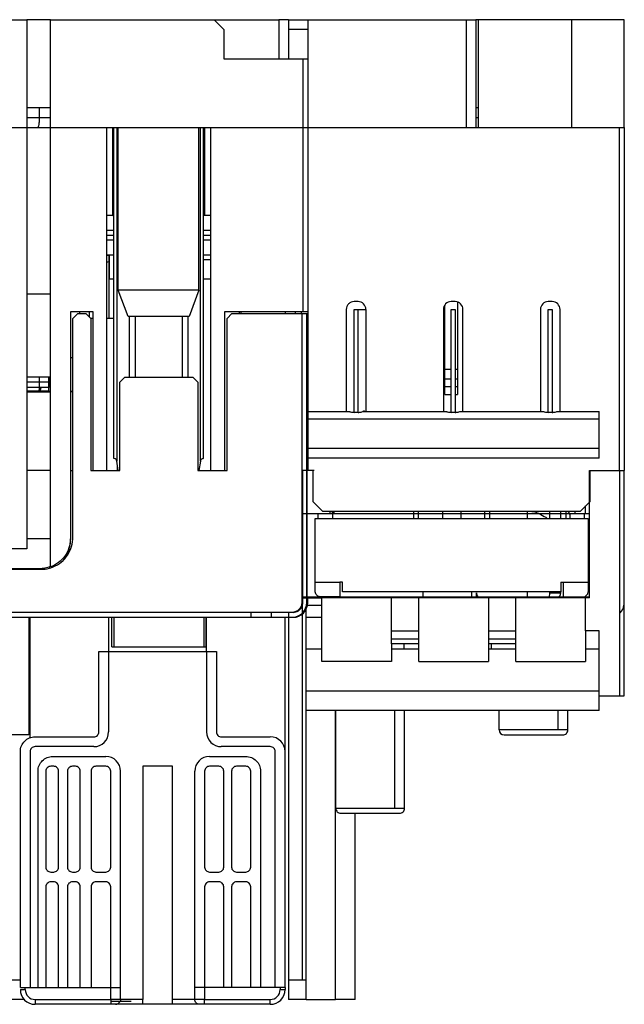
# Model space of a CAD drawing. Units: inches. Extents: x 0 to 40, y 0 to 28.
# Drawn here: x 18.6 to 21, y 19.7 to 23.6 of the extents above; entities that cross this region are included whole.
import ezdxf

# ---------------------------------------------------------------- set-up
doc = ezdxf.new("R2010")
doc.units = ezdxf.units.IN
doc.header["$LTSCALE"] = 2.2
doc.header["$MEASUREMENT"] = 0
doc.layers.get('0').update_dxf_attribs({"linetype": 'CONTINUOUS'})

msp = doc.modelspace()

# ---------------------------------------------------------------- linework, layer by layer
at = {"color": 6, "linetype": 'CONTINUOUS'}
for p, q in [((18.5652, 23.6294), (18.6282, 23.6294)), ((18.7227, 23.6294), (19.6397, 23.6294)), ((19.3798, 23.6294), (19.4192, 23.5901)), ((19.6791, 23.6294), (19.6791, 23.472)), ((19.6791, 23.6294), (20.4306, 23.6294)), ((19.7577, 22.4559), (19.7578, 23.6294)), ((20.3932, 23.1964), (20.3932, 23.6294)), ((21.0271, 23.6294), (20.4413, 23.6294)), ((20.816, 23.6294), (20.816, 23.1964)), ((21.0271, 23.1964), (21.0271, 23.6294)), ((19.4192, 23.5901), (19.4192, 23.472)), ((19.7578, 23.5901), (19.6791, 23.5901)), ((19.4192, 23.472), (19.7578, 23.472)), ((19.738, 22.4559), (19.7381, 23.472)), ((18.7226, 23.2751), (18.6282, 23.2751)), ((18.6782, 23.2357), (18.6782, 23.2751)), ((20.4413, 23.2751), (20.4306, 23.2751)), ((18.7227, 23.2357), (18.6282, 23.2357)), ((18.948, 23.1964), (18.9778, 23.1964)), ((18.9726, 22.8421), (18.9726, 23.1964)), ((18.9895, 23.1964), (18.9895, 21.8557)), ((18.9952, 22.543), (18.9952, 23.1964)), ((19.319, 22.543), (19.319, 23.1964)), ((19.3247, 21.8557), (19.3247, 23.1964)), ((19.3364, 23.1964), (19.3662, 23.1964)), ((19.3426, 22.842), (19.3426, 23.1964)), ((19.7577, 23.1964), (20.4306, 23.1964)), ((20.4413, 23.1964), (21.0271, 23.1964)), ((18.9726, 22.842), (18.9778, 22.842)), ((19.3426, 22.842), (19.3364, 22.842)), ((19.3364, 22.6846), (19.3662, 22.6846)), ((18.9778, 22.5861), (18.9603, 22.5861)), ((18.7225, 22.5271), (18.628, 22.5271)), ((19.0346, 22.4367), (18.9952, 22.543)), ((19.319, 22.543), (18.9952, 22.543)), ((19.319, 22.543), (19.2795, 22.4367)), ((20.3069, 22.1235), (20.3069, 22.4828)), ((20.3581, 22.4945), (20.3581, 22.1235)), ((19.039, 22.4367), (19.039, 22.1925)), ((19.2752, 22.1925), (19.2752, 22.4367)), ((19.732, 22.4483), (19.7517, 22.4484)), ((19.7517, 22.4484), (19.7577, 22.4483)), ((19.9581, 22.0515), (19.9581, 22.465)), ((19.9896, 22.465), (19.9896, 22.0551)), ((20.3321, 22.2239), (20.3069, 22.2239)), ((20.3581, 22.2239), (20.3479, 22.2239)), ((18.7225, 22.1924), (18.628, 22.1924)), ((19.0218, 22.1925), (19.294, 22.1925)), ((20.3321, 22.1846), (20.3069, 22.1846)), ((20.3581, 22.1846), (20.3479, 22.1846)), ((18.628, 22.1334), (18.7225, 22.1334)), ((18.7161, 22.1373), (18.7225, 22.1373)), ((18.8028, 22.1373), (18.8062, 22.1373)), ((20.3069, 22.1235), (20.3321, 22.1235)), ((20.3479, 22.1235), (20.3581, 22.1235)), ((19.9581, 22.0515), (19.9424, 22.0515)), ((20.3479, 22.0515), (20.3321, 22.0515)), ((20.7377, 22.0515), (20.7219, 22.0515)), ((20.9266, 21.8681), (20.9266, 22.055)), ((20.9266, 22.0236), (19.7577, 22.0236)), ((19.7577, 21.9074), (20.9266, 21.9074)), ((20.9266, 21.8681), (19.7577, 21.8681)), ((18.9918, 21.8185), (18.9918, 21.8404)), ((19.732, 21.7791), (19.7343, 21.7791)), ((19.8561, 21.6453), (19.8561, 21.6256)), ((19.8622, 21.6453), (19.8622, 21.6531)), ((20.199, 21.6531), (20.199, 21.6256)), ((20.4674, 21.6256), (20.4674, 21.6531)), ((20.6393, 21.6256), (20.6393, 21.6531)), ((20.7286, 21.6256), (20.7286, 21.6531)), ((20.7923, 21.6531), (20.7923, 21.6256)), ((20.809, 21.6415), (20.807, 21.6459)), ((20.868, 21.6256), (20.868, 21.6453)), ((19.732, 21.6019), (19.7343, 21.6019)), ((18.7225, 21.5427), (18.628, 21.5427)), ((19.7863, 21.3697), (19.8847, 21.3697)), ((20.7721, 21.3697), (20.882, 21.3697)), ((20.7721, 21.3697), (20.7721, 21.3303)), ((20.7836, 21.3106), (20.7836, 21.3697)), ((20.6393, 21.3066), (20.6393, 21.3303)), ((20.7286, 21.3263), (20.7286, 21.3303)), ((19.7344, 21.3066), (19.7343, 21.3066)), ((19.7343, 21.3066), (19.7343, 21.3066)), ((19.7561, 21.287), (19.7561, 21.3066)), ((19.8847, 21.3106), (19.8059, 21.3106)), ((20.8876, 21.3066), (19.8128, 21.3066)), ((19.8622, 21.3066), (19.8622, 21.3106)), ((20.0924, 21.1215), (20.0924, 21.3067)), ((20.2026, 21.1215), (20.2026, 21.3067)), ((20.4821, 21.3067), (20.4821, 21.1215)), ((20.5924, 21.1215), (20.5924, 21.3067)), ((20.7639, 21.3106), (20.8623, 21.3106)), ((20.813, 21.3106), (20.813, 21.3066)), ((20.8719, 21.1729), (20.8719, 21.3067)), ((19.6102, 21.2279), (19.6102, 21.2476)), ((19.6792, 21.2476), (19.6792, 21.2279)), ((19.7517, 21.287), (19.7518, 21.287)), ((18.9686, 21.1098), (18.9686, 21.2279)), ((18.9767, 21.2279), (18.9767, 21.1098)), ((19.3389, 21.2279), (19.3389, 21.1098)), ((19.3465, 21.2279), (19.3465, 21.1098)), ((19.6647, 19.7397), (19.6647, 21.2279)), ((19.6927, 21.2279), (19.697, 21.2279)), ((19.75, 21.2279), (19.8128, 21.2279)), ((20.0924, 21.1729), (20.2026, 21.1729)), ((20.4821, 21.1729), (20.5924, 21.1729)), ((20.0924, 21.1414), (20.2026, 21.1414)), ((20.4821, 21.1414), (20.5924, 21.1414)), ((18.9167, 20.7672), (18.9167, 21.0901)), ((18.956, 21.0901), (18.956, 20.7672)), ((18.9686, 21.1098), (19.3465, 21.1098)), ((19.3497, 21.0901), (19.3497, 20.7672)), ((19.3891, 21.0901), (19.3891, 20.7672)), ((19.8128, 21.0509), (19.8128, 21.1018)), ((20.0924, 21.1018), (20.0924, 21.0509)), ((20.2026, 21.0509), (20.2026, 21.1018)), ((20.4821, 21.1018), (20.4821, 21.0509)), ((20.4922, 21.1215), (20.4922, 21.1018)), ((20.5924, 21.0509), (20.5924, 21.1018)), ((20.8719, 21.1018), (20.8719, 21.0509)), ((20.927, 20.8538), (20.927, 21.1018)), ((20.0924, 21.0509), (19.8128, 21.0509)), ((20.2026, 21.0509), (20.4821, 21.0509)), ((20.5924, 21.0509), (20.8719, 21.0509)), ((19.75, 20.9325), (20.927, 20.9325)), ((20.927, 20.9129), (21.0078, 20.9129)), ((21.0274, 20.9129), (21.0274, 20.9129)), ((19.869, 20.4602), (19.869, 20.8538)), ((20.1043, 20.8538), (20.1043, 20.4602)), ((20.1446, 20.4602), (20.1446, 20.8538)), ((20.5248, 20.7752), (20.5248, 20.8538)), ((20.76, 20.8538), (20.76, 20.7752)), ((20.8004, 20.7752), (20.8004, 20.8538)), ((20.6113, 20.7752), (20.5248, 20.7752)), ((20.6128, 20.7752), (20.6113, 20.7752)), ((20.7143, 20.7752), (20.6128, 20.7752)), ((20.7288, 20.7752), (20.7143, 20.7752)), ((20.76, 20.7752), (20.7288, 20.7752)), ((20.8004, 20.7752), (20.76, 20.7752)), ((18.6608, 20.7476), (18.897, 20.7476)), ((19.4088, 20.7476), (19.6057, 20.7476)), ((20.5445, 20.7555), (20.7807, 20.7555)), ((19.0039, 19.6924), (19.0039, 20.6098)), ((19.3025, 19.6924), (19.3025, 20.6098)), ((20.1446, 20.4602), (19.869, 20.4602)), ((19.8887, 20.4405), (20.1249, 20.4405)), ((19.9469, 19.6925), (19.9469, 20.4405)), ((19.6792, 19.7712), (19.6792, 19.6925)), ((19.75, 19.6925), (19.75, 19.7712)), ((18.9645, 19.6924), (18.9645, 19.7397)), ((19.645, 19.7397), (19.3025, 19.7397)), ((19.3419, 19.7397), (19.3419, 19.6924)), ((18.6176, 19.6925), (18.5571, 19.6925)), ((18.6608, 19.6924), (18.9645, 19.6924)), ((18.6608, 19.6924), (18.6608, 19.6728)), ((18.9645, 19.6728), (18.6608, 19.6728)), ((19.3419, 19.6924), (19.6057, 19.6924)), ((19.6057, 19.6728), (19.3419, 19.6728)), ((19.6057, 19.6728), (19.6057, 19.6924)), ((19.75, 19.6925), (19.6792, 19.6925)), ((19.9469, 19.6925), (19.8681, 19.6925))]:
    msp.add_line(p, q, dxfattribs=at)
at = {"color": 7, "linetype": 'CONTINUOUS'}
for p, q in [((18.6282, 23.6294), (18.628, 21.5032)), ((18.7226, 23.6294), (18.6282, 23.6294)), ((18.7225, 21.4308), (18.7227, 23.6294)), ((19.6397, 23.6294), (19.6397, 23.472)), ((19.6791, 23.6294), (19.6397, 23.6294)), ((20.4306, 23.6294), (20.4306, 23.1964)), ((20.4413, 23.6294), (20.4306, 23.6294)), ((20.4413, 23.1964), (20.4413, 23.6294)), ((20.4413, 23.2357), (20.4306, 23.2357)), ((18.2442, 23.1964), (18.948, 23.1964)), ((18.948, 23.1964), (18.948, 21.8183)), ((18.9778, 21.8657), (18.9778, 23.1964)), ((18.9778, 23.1964), (19.3364, 23.1964)), ((19.3364, 23.1964), (19.3364, 21.8657)), ((19.3662, 21.8184), (19.3662, 23.1964)), ((19.3662, 23.1964), (19.7577, 23.1964)), ((20.4306, 23.1964), (20.4413, 23.1964)), ((21.0073, 23.1964), (21.0073, 21.8184)), ((21.027, 23.1964), (21.027, 21.8184)), ((18.948, 22.844), (18.9726, 22.844)), ((18.9726, 22.842), (18.948, 22.842)), ((19.3426, 22.844), (19.3662, 22.844)), ((19.3662, 22.842), (19.3426, 22.842)), ((18.948, 22.783), (18.9778, 22.783)), ((18.948, 22.7633), (18.9778, 22.7633)), ((19.3364, 22.783), (19.3662, 22.783)), ((19.3364, 22.7633), (19.3662, 22.7633)), ((18.9778, 22.7436), (18.948, 22.7436)), ((19.3662, 22.7436), (19.3364, 22.7436)), ((18.948, 22.6846), (18.9778, 22.6846)), ((18.948, 22.6826), (18.9566, 22.6826)), ((18.9566, 22.6826), (18.9566, 22.4287)), ((18.9603, 22.5861), (18.9603, 22.6846)), ((19.3364, 22.6653), (19.3662, 22.6653)), ((19.3662, 22.5865), (19.3364, 22.5865)), ((19.9581, 22.4965), (19.9424, 22.4965)), ((20.3479, 22.4965), (20.3321, 22.4965)), ((20.7377, 22.4965), (20.7219, 22.4965)), ((18.8028, 22.4559), (18.8028, 21.5426)), ((18.8939, 22.4559), (18.8028, 22.4559)), ((18.8129, 22.4287), (18.8326, 22.4484)), ((18.8326, 22.4484), (18.8647, 22.4484)), ((18.8402, 22.4484), (18.8402, 22.4559)), ((18.8647, 22.4484), (18.8844, 22.4287)), ((18.8778, 22.4559), (18.8778, 22.4353)), ((18.8939, 21.8183), (18.8939, 22.4559)), ((19.2795, 22.4367), (19.0346, 22.4367)), ((19.0631, 22.4367), (19.0631, 22.1925)), ((19.2521, 22.4367), (19.2521, 22.1928)), ((19.4215, 22.4559), (19.4215, 21.8184)), ((19.7577, 22.4559), (19.4215, 22.4559)), ((19.4317, 22.4287), (19.4513, 22.4484)), ((19.4513, 22.4484), (19.732, 22.4484)), ((19.4802, 22.456), (19.4802, 22.4484)), ((19.4883, 22.4484), (19.4883, 22.4559)), ((19.6663, 22.4484), (19.6663, 22.4559)), ((19.7057, 22.4559), (19.7057, 22.4484)), ((19.7301, 22.4559), (19.7301, 22.4484)), ((19.732, 22.4484), (19.732, 21.2869)), ((19.7517, 22.4484), (19.7517, 22.4484)), ((19.7517, 21.287), (19.7517, 22.4484)), ((19.7577, 21.8184), (19.7577, 22.4559)), ((19.9109, 22.465), (19.9109, 22.055)), ((19.9424, 22.465), (19.9896, 22.465)), ((19.9424, 22.0515), (19.9424, 22.465)), ((20.3007, 22.465), (20.3007, 22.0551)), ((20.3321, 22.465), (20.3479, 22.465)), ((20.3321, 22.0515), (20.3321, 22.465)), ((20.3479, 22.465), (20.3479, 22.0515)), ((20.3794, 22.055), (20.3794, 22.465)), ((20.6904, 22.465), (20.6904, 22.055)), ((20.7219, 22.465), (20.7377, 22.465)), ((20.7219, 22.0515), (20.7219, 22.465)), ((20.7377, 22.465), (20.7377, 22.0515)), ((20.7692, 22.055), (20.7692, 22.465)), ((18.8129, 21.5488), (18.8129, 22.4287)), ((18.8844, 22.4287), (18.8844, 21.8185)), ((18.8939, 22.4287), (18.8844, 22.4287)), ((18.9778, 22.4287), (18.948, 22.4287)), ((19.4317, 21.8185), (19.4317, 22.4287)), ((18.8127, 22.2712), (18.8028, 22.2712)), ((18.7162, 22.1728), (18.628, 22.1728)), ((18.6768, 22.1924), (18.6768, 22.1373)), ((18.7162, 22.1373), (18.7162, 22.1924)), ((18.7204, 22.1924), (18.7204, 22.1511)), ((19.0018, 22.1728), (19.0218, 22.1925)), ((19.0018, 21.8185), (19.0018, 22.1728)), ((19.294, 22.1925), (19.314, 22.1728)), ((19.314, 22.1728), (19.314, 21.8185)), ((18.628, 22.1531), (18.7162, 22.1531)), ((18.7162, 22.1373), (18.628, 22.1373)), ((18.8127, 22.1334), (18.8028, 22.1334)), ((20.3069, 22.155), (20.3321, 22.155)), ((20.3479, 22.155), (20.3581, 22.155)), ((19.7577, 22.055), (19.9235, 22.055)), ((19.9771, 22.0551), (20.3132, 22.0551)), ((20.3667, 22.055), (20.7031, 22.055)), ((20.7565, 22.055), (20.9266, 22.055)), ((18.9952, 21.8184), (18.9895, 21.8557)), ((19.3247, 21.8557), (19.319, 21.8184)), ((18.7225, 21.8183), (18.628, 21.8183)), ((18.8027, 21.8184), (18.8127, 21.8184)), ((18.8844, 21.8185), (19.0018, 21.8185)), ((19.314, 21.8185), (19.4317, 21.8185)), ((19.7813, 21.8184), (19.732, 21.8184)), ((19.7343, 19.7712), (19.7343, 21.8185)), ((19.7364, 21.287), (19.7364, 21.8184)), ((19.754, 21.3066), (19.754, 21.8184)), ((19.7774, 21.6924), (19.7774, 21.8184)), ((20.8876, 21.8185), (21.0274, 21.8185)), ((20.8876, 21.3067), (20.8876, 21.8185)), ((20.8892, 21.8184), (20.8892, 21.6924)), ((21.0077, 21.8185), (21.0077, 20.9129)), ((21.0274, 20.9129), (21.0274, 21.8185)), ((19.7343, 21.7082), (19.7343, 21.7083)), ((19.8167, 21.6531), (19.7774, 21.6924)), ((20.8892, 21.6924), (20.8498, 21.6531)), ((19.7343, 21.6531), (19.7343, 21.6531)), ((19.738, 21.6453), (20.8876, 21.6453)), ((19.7971, 21.6453), (19.7971, 21.6256)), ((20.8498, 21.6531), (19.8167, 21.6531)), ((19.8447, 21.6531), (19.8447, 21.6453)), ((19.8555, 21.6453), (19.8555, 21.6531)), ((19.8599, 21.6531), (19.8599, 21.6453)), ((20.1805, 21.6531), (20.1806, 21.6256)), ((20.2983, 21.6256), (20.2983, 21.6531)), ((20.3703, 21.6531), (20.3703, 21.6256)), ((20.4877, 21.6256), (20.4877, 21.6531)), ((20.7731, 21.6256), (20.7731, 21.6531)), ((20.8089, 21.6453), (20.8089, 21.6256)), ((20.8287, 21.6531), (20.8287, 21.6453)), ((20.8722, 21.6453), (20.8722, 21.6755)), ((19.7863, 21.6256), (20.882, 21.6256)), ((19.7863, 21.3303), (19.7863, 21.6256)), ((20.882, 21.6256), (20.882, 21.3303)), ((18.628, 21.5032), (18.5651, 21.5032)), ((18.5085, 21.4246), (18.6846, 21.4246)), ((18.5088, 21.4209), (18.685, 21.4209)), ((18.6063, 21.4246), (18.6063, 21.4209)), ((18.6772, 21.4246), (18.6772, 21.4209)), ((18.689, 21.4209), (18.689, 21.4246)), ((19.8962, 21.3697), (19.8847, 21.3697)), ((19.8847, 21.3697), (19.8847, 21.3106)), ((19.8962, 21.3303), (19.8962, 21.3697)), ((20.7721, 21.3303), (19.8962, 21.3303)), ((20.2199, 21.3106), (20.2199, 21.3303)), ((20.4136, 21.3303), (20.4136, 21.3066)), ((19.732, 21.3066), (19.8128, 21.3066)), ((19.738, 21.3106), (19.806, 21.3106)), ((19.7971, 21.313), (19.7971, 21.3106)), ((19.8128, 21.1018), (19.8128, 21.3067)), ((19.8447, 21.3106), (19.8447, 21.3066)), ((19.8555, 21.3066), (19.8555, 21.3106)), ((19.8599, 21.3106), (19.8599, 21.3066)), ((19.8847, 21.3106), (20.7639, 21.3106)), ((20.4335, 21.3066), (20.4335, 21.3263)), ((20.7286, 21.3263), (20.7721, 21.3263)), ((20.8287, 21.3106), (20.8287, 21.3066)), ((20.8623, 21.3106), (20.8876, 21.3106)), ((20.8722, 21.3066), (20.8722, 21.3106)), ((19.6927, 21.2476), (16.7086, 21.2476)), ((19.5275, 21.2476), (19.5275, 21.2279)), ((19.75, 19.7712), (19.75, 21.2726)), ((19.8132, 21.2758), (19.755, 21.2758)), ((16.7086, 21.2279), (19.6927, 21.2279)), ((18.6358, 21.2279), (18.6358, 20.7555)), ((18.6411, 20.7442), (18.6411, 21.2279)), ((18.956, 21.2279), (18.956, 21.0901)), ((19.3497, 21.0901), (19.3497, 21.2279)), ((19.6792, 21.2279), (19.6792, 19.7712)), ((20.927, 21.1729), (20.8719, 21.1729)), ((20.8719, 21.1729), (20.8719, 21.1018)), ((20.927, 21.1018), (20.927, 21.1729)), ((18.9167, 21.0901), (19.3891, 21.0901)), ((19.75, 21.1018), (19.8128, 21.1018)), ((20.2026, 21.1215), (20.0924, 21.1215)), ((20.0924, 21.1215), (20.0924, 21.1018)), ((20.0924, 21.1018), (20.2026, 21.1018)), ((20.1418, 21.1215), (20.1418, 21.1018)), ((20.2026, 21.1018), (20.2026, 21.1215)), ((20.5924, 21.1215), (20.4821, 21.1215)), ((20.4821, 21.1215), (20.4821, 21.1018)), ((20.4821, 21.1018), (20.5924, 21.1018)), ((20.5924, 21.1018), (20.5924, 21.1215)), ((20.8719, 21.1018), (20.927, 21.1018)), ((21.0078, 20.9129), (21.0274, 20.9129)), ((20.927, 20.8538), (19.75, 20.8538)), ((19.8681, 19.6925), (19.8681, 20.8538)), ((18.6358, 20.7555), (18.3406, 20.7555)), ((18.897, 20.7082), (18.6608, 20.7082)), ((19.6057, 20.7082), (19.4088, 20.7082)), ((18.6017, 19.7397), (18.6017, 20.6885)), ((18.6411, 20.6885), (18.6411, 19.7397)), ((18.7316, 20.6688), (18.9448, 20.6688)), ((19.3616, 20.6688), (19.5072, 20.6688)), ((19.6253, 19.7397), (19.6253, 20.6885)), ((18.7356, 20.6294), (18.7238, 20.6294)), ((18.8228, 20.6294), (18.8109, 20.6294)), ((18.9448, 20.6294), (18.9054, 20.6294)), ((19.2123, 20.6294), (19.0942, 20.6294)), ((19.0942, 20.6294), (19.0942, 19.6924)), ((19.2123, 19.6924), (19.2123, 20.6294)), ((19.399, 20.6294), (19.3616, 20.6294)), ((19.5072, 20.6294), (19.4698, 20.6294)), ((18.6726, 19.7397), (18.6726, 20.6098)), ((18.7041, 20.6098), (18.7041, 20.2239)), ((18.7553, 20.2239), (18.7553, 20.6098)), ((18.7913, 20.6098), (18.7913, 20.2239)), ((18.8424, 20.2239), (18.8424, 20.6098)), ((18.8857, 20.6098), (18.8857, 20.2239)), ((18.9645, 20.2239), (18.9645, 20.6098)), ((19.3419, 20.6098), (19.3419, 20.2239)), ((19.4186, 20.2239), (19.4186, 20.6098)), ((19.4501, 20.6098), (19.4501, 20.2239)), ((19.5269, 20.2239), (19.5269, 20.6098)), ((19.5663, 20.6098), (19.5663, 19.7397)), ((18.7238, 20.2043), (18.7356, 20.2043)), ((18.8109, 20.2043), (18.8228, 20.2043)), ((18.9054, 20.2043), (18.9448, 20.2043)), ((19.3616, 20.2043), (19.399, 20.2043)), ((19.4698, 20.2043), (19.5072, 20.2043)), ((18.7041, 20.1452), (18.7041, 19.7397)), ((18.7356, 20.1649), (18.7238, 20.1649)), ((18.7553, 19.7397), (18.7553, 20.1452)), ((18.7913, 20.1452), (18.7913, 19.7397)), ((18.8228, 20.1649), (18.8109, 20.1649)), ((18.8424, 19.7397), (18.8424, 20.1452)), ((18.8857, 20.1452), (18.8857, 19.7397)), ((18.9448, 20.1649), (18.9054, 20.1649)), ((18.9645, 19.7397), (18.9645, 20.1452)), ((19.3419, 20.1452), (19.3419, 19.7397)), ((19.399, 20.1649), (19.3616, 20.1649)), ((19.4186, 19.7397), (19.4186, 20.1452)), ((19.4501, 20.1452), (19.4501, 19.7397)), ((19.5072, 20.1649), (19.4698, 20.1649)), ((19.5269, 19.7397), (19.5269, 20.1452)), ((18.5571, 19.7712), (18.6017, 19.7712)), ((19.6791, 19.7712), (19.75, 19.7712)), ((18.6017, 19.7397), (19.0039, 19.7397)), ((18.6017, 19.7318), (18.6214, 19.7318)), ((18.6214, 19.7318), (18.6214, 19.7397)), ((19.6647, 19.7397), (19.645, 19.7397)), ((19.645, 19.7397), (19.645, 19.7318)), ((19.645, 19.7318), (19.6647, 19.7318)), ((19.6647, 19.7397), (19.6647, 19.7318)), ((19.0942, 19.6924), (18.9645, 19.6924)), ((18.9645, 19.6924), (18.9645, 19.6728)), ((19.0469, 19.6846), (18.9645, 19.6846)), ((19.3419, 19.6728), (18.9645, 19.6728)), ((19.0938, 19.6728), (19.0938, 19.6924)), ((19.212, 19.6924), (19.212, 19.6728)), ((19.3419, 19.6924), (19.2123, 19.6924)), ((19.3419, 19.6728), (19.3419, 19.6924)), ((19.75, 19.6925), (19.8681, 19.6925))]:
    msp.add_line(p, q, dxfattribs=at)
for centre, radius, start, end in [((18.6761, 23.1882), 0.5996, 296.9771, 297.8948), ((19.9581, 22.465), 0.0315, 0, 90), ((20.3321, 22.465), 0.0315, 90, 180), ((20.3479, 22.465), 0.0315, 0, 90), ((20.7219, 22.465), 0.0315, 90, 180), ((20.7377, 22.465), 0.0315, 0, 90), ((18.6633, 22.1511), 0.0177, 270, 360), ((18.6672, 22.1511), 0.0177, 270, 360), ((18.6776, 21.5495), 0.1353, 356.5387, 359.7045), ((18.6858, 21.5464), 0.1254, 284.9563, 287.77), ((19.6927, 21.287), 0.0591, 270, 0.0021), ((19.6977, 21.2864), 0.0385, 337.6743, 344.7837), ((18.6608, 19.7318), 0.0591, 180, 270), ((18.9842, 19.6925), 0.0197, 270.0142, 335.9363), ((19.3223, 19.6926), 0.0199, 223.4496, 245.7924)]:
    msp.add_arc(centre, radius, start, end, dxfattribs=at)
at = {"color": 6, "linetype": 'CONTINUOUS'}
for centre, radius, start, end in [((20.6257, 21.5202), 0.1382, 64.9502, 65.8358), ((20.8623, 21.3303), 0.0197, 269.9543, 359.9459), ((20.9683, 21.287), 0.0591, 312.3807, 0.0471), ((19.697, 21.287), 0.0591, 270.0108, 0.0003), ((20.5445, 20.7751), 0.0197, 179.8994, 269.8973), ((20.7807, 20.7751), 0.0197, 269.8884, 0.1005), ((18.897, 20.7672), 0.0591, 270, 360), ((19.4088, 20.7672), 0.0591, 180, 270), ((19.6057, 20.6885), 0.0591, 0, 90), ((18.9448, 20.6098), 0.0591, 0, 90), ((19.3616, 20.6098), 0.0591, 90, 180), ((19.8887, 20.4602), 0.0197, 179.9999, 270.0076), ((20.1249, 20.4602), 0.0197, 269.9927, 359.9999), ((18.6608, 19.7318), 0.0394, 179.9979, 270.0021), ((19.6057, 19.7318), 0.0591, 270, 360), ((19.6057, 19.7318), 0.0394, 269.9979, 0.0021)]:
    msp.add_arc(centre, radius, start, end, dxfattribs=at)
for points, knots in [([(18.6782, 23.2357), (18.6777, 23.2307), (18.6771, 23.2234), (18.6764, 23.214), (18.6753, 23.2069), (18.6742, 23.2012), (18.673, 23.1974), (18.6719, 23.1964), (18.6715, 23.1964)], [0, 0, 0, 0, 0.376457, 0.545824, 0.694791, 0.908216, 0.967636, 1, 1, 1, 1]), ([(19.9581, 22.0515), (19.9599, 22.0515), (19.9663, 22.0518), (19.9728, 22.0532), (19.9771, 22.0551)], [0, 0, 0, 0, 0.266919, 1, 1, 1, 1]), ([(20.6566, 21.6531), (20.6586, 21.6531), (20.6675, 21.6522), (20.676, 21.649), (20.6823, 21.6462)], [0, 0, 0, 0, 0.229066, 1, 1, 1, 1]), ([(20.6842, 21.6453), (20.6871, 21.644), (20.6987, 21.6381), (20.7097, 21.6311), (20.7177, 21.6256)], [0, 0, 0, 0, 0.246338, 1, 1, 1, 1]), ([(20.804, 21.6502), (20.8036, 21.6506), (20.8019, 21.6522), (20.7996, 21.6531), (20.798, 21.6531)], [0, 0, 0, 0, 0.280605, 1, 1, 1, 1]), ([(20.807, 21.6459), (20.8068, 21.6463), (20.8059, 21.6478), (20.8049, 21.6493), (20.804, 21.6502)], [0, 0, 0, 0, 0.271465, 1, 1, 1, 1])]:
    msp.add_open_spline(points, degree=3, knots=knots, dxfattribs=at)
at = {"color": 7, "linetype": 'CONTINUOUS'}
for points, knots in [([(19.9424, 22.4965), (19.9383, 22.4964), (19.93, 22.4949), (19.9195, 22.4878), (19.9125, 22.4774), (19.911, 22.4691), (19.9109, 22.465)], [0, 0, 0, 0, 0.250028, 0.5, 0.749973, 1, 1, 1, 1]), ([(19.9235, 22.055), (19.9249, 22.0544), (19.9309, 22.0523), (19.9374, 22.0516), (19.9423, 22.0515)], [0, 0, 0, 0, 0.228593, 1, 1, 1, 1]), ([(19.9856, 22.0553), (19.9847, 22.0562), (19.9814, 22.0569), (19.9787, 22.0557), (19.9772, 22.055)], [0, 0, 0, 0, 0.442312, 1, 1, 1, 1]), ([(20.3132, 22.0551), (20.3145, 22.0545), (20.3206, 22.0523), (20.3271, 22.0516), (20.3321, 22.0515)], [0, 0, 0, 0, 0.228635, 1, 1, 1, 1]), ([(20.3479, 22.0515), (20.3496, 22.0515), (20.356, 22.0518), (20.3624, 22.0532), (20.3667, 22.055)], [0, 0, 0, 0, 0.266719, 1, 1, 1, 1]), ([(20.7031, 22.055), (20.7044, 22.0544), (20.7105, 22.0523), (20.7169, 22.0516), (20.7219, 22.0515)], [0, 0, 0, 0, 0.228593, 1, 1, 1, 1]), ([(20.7377, 22.0515), (20.7394, 22.0515), (20.7458, 22.0518), (20.7522, 22.0532), (20.7565, 22.055)], [0, 0, 0, 0, 0.266719, 1, 1, 1, 1]), ([(18.9895, 21.8557), (18.9891, 21.8581), (18.9865, 21.8634), (18.9808, 21.8656), (18.9778, 21.8657)], [0, 0, 0, 0, 0.450009, 1, 1, 1, 1]), ([(19.3364, 21.8657), (19.3348, 21.8656), (19.3317, 21.8651), (19.327, 21.8618), (19.3251, 21.8581), (19.3247, 21.8557)], [0, 0, 0, 0, 0.293333, 0.55501, 1, 1, 1, 1]), ([(18.8028, 21.5426), (18.8028, 21.5304), (18.7989, 21.5059), (18.7821, 21.4727), (18.7561, 21.4462), (18.7341, 21.4347), (18.7225, 21.4308)], [0, 0, 0, 0, 0.250001, 0.49998, 0.749981, 1, 1, 1, 1]), ([(18.7241, 21.427), (18.7362, 21.4309), (18.7595, 21.4424), (18.7876, 21.4693), (18.8066, 21.5032), (18.8119, 21.5286), (18.8127, 21.5413)], [0, 0, 0, 0, 0.249983, 0.499955, 0.74994, 1, 1, 1, 1]), ([(18.7718, 21.4622), (18.7768, 21.4668), (18.7863, 21.4774), (18.7965, 21.4968), (18.802, 21.5191), (18.803, 21.5347), (18.8027, 21.5427)], [0, 0, 0, 0, 0.232002, 0.474825, 0.732548, 1, 1, 1, 1]), ([(18.6846, 21.4246), (18.6855, 21.4246), (18.6891, 21.4247), (18.6927, 21.4251), (18.6954, 21.4255)], [0, 0, 0, 0, 0.237897, 1, 1, 1, 1]), ([(18.6954, 21.4255), (18.6975, 21.4258), (18.7065, 21.4276), (18.7153, 21.4303), (18.7218, 21.4328)], [0, 0, 0, 0, 0.233328, 1, 1, 1, 1]), ([(19.8059, 21.3106), (19.8009, 21.3107), (19.7904, 21.3148), (19.7864, 21.3253), (19.7863, 21.3303)], [0, 0, 0, 0, 0.499961, 1, 1, 1, 1]), ([(20.7639, 21.3106), (20.7665, 21.3108), (20.77, 21.3158), (20.7716, 21.3228), (20.7721, 21.3277), (20.7721, 21.3303)], [0, 0, 0, 0, 0.352821, 0.650494, 1, 1, 1, 1]), ([(20.7252, 21.3103), (20.7258, 21.3115), (20.7278, 21.3166), (20.7286, 21.3222), (20.7286, 21.3263)], [0, 0, 0, 0, 0.237837, 1, 1, 1, 1]), ([(19.732, 21.2869), (19.7319, 21.2818), (19.73, 21.2715), (19.7212, 21.2584), (19.7081, 21.2496), (19.6978, 21.2477), (19.6927, 21.2476)], [0, 0, 0, 0, 0.250039, 0.499997, 0.749953, 1, 1, 1, 1]), ([(19.697, 21.2476), (19.7046, 21.2478), (19.7201, 21.2521), (19.7304, 21.2647), (19.7333, 21.2717)], [0, 0, 0, 0, 0.49996, 1, 1, 1, 1]), ([(18.6017, 20.6885), (18.6018, 20.6962), (18.6047, 20.7117), (18.618, 20.7313), (18.6375, 20.7445), (18.6531, 20.7475), (18.6608, 20.7476)], [0, 0, 0, 0, 0.250015, 0.5, 0.749985, 1, 1, 1, 1]), ([(18.6726, 20.6098), (18.6726, 20.6174), (18.6756, 20.633), (18.6888, 20.6526), (18.7084, 20.6658), (18.724, 20.6688), (18.7316, 20.6688)], [0, 0, 0, 0, 0.250015, 0.5, 0.749985, 1, 1, 1, 1]), ([(19.5072, 20.6688), (19.5149, 20.6688), (19.5304, 20.6658), (19.55, 20.6526), (19.5633, 20.633), (19.5662, 20.6174), (19.5663, 20.6098)], [0, 0, 0, 0, 0.250015, 0.5, 0.749985, 1, 1, 1, 1]), ([(19.3079, 19.6789), (19.3063, 19.6806), (19.3035, 19.6849), (19.3026, 19.6898), (19.3025, 19.6924)], [0, 0, 0, 0, 0.472603, 1, 1, 1, 1])]:
    msp.add_open_spline(points, degree=3, knots=knots, dxfattribs=at)
for points in [[(18.8025, 22.1407), (18.8049, 22.1374), (18.8087, 22.1348), (18.8127, 22.1339)], [(18.685, 21.4209), (18.6961, 21.4209), (18.7074, 21.4224), (18.7182, 21.4252)], [(20.4335, 21.3263), (20.4335, 21.3208), (20.4354, 21.315), (20.4386, 21.3105)], [(20.4386, 21.3105), (20.4397, 21.309), (20.441, 21.3076), (20.4423, 21.3064)], [(19.7349, 21.2762), (19.7358, 21.2797), (19.7363, 21.2834), (19.7364, 21.287)], [(18.897, 20.7476), (18.902, 20.7477), (18.9125, 20.7517), (18.9166, 20.7622), (18.9167, 20.7672)], [(19.3891, 20.7672), (19.3892, 20.7622), (19.3933, 20.7517), (19.4038, 20.7477), (19.4088, 20.7476)], [(18.6608, 20.7082), (18.6557, 20.7081), (18.6452, 20.704), (18.6412, 20.6935), (18.6411, 20.6885)], [(19.6253, 20.6885), (19.6252, 20.6935), (19.6212, 20.704), (19.6107, 20.7081), (19.6057, 20.7082)], [(18.7238, 20.6294), (18.7187, 20.6293), (18.7082, 20.6253), (18.7042, 20.6148), (18.7041, 20.6098)], [(18.7553, 20.6098), (18.7552, 20.6148), (18.7511, 20.6253), (18.7406, 20.6293), (18.7356, 20.6294)], [(18.8109, 20.6294), (18.8059, 20.6293), (18.7954, 20.6253), (18.7914, 20.6148), (18.7913, 20.6098)], [(18.8424, 20.6098), (18.8423, 20.6148), (18.8383, 20.6253), (18.8278, 20.6293), (18.8228, 20.6294)], [(18.9054, 20.6294), (18.9004, 20.6293), (18.8899, 20.6253), (18.8858, 20.6148), (18.8857, 20.6098)], [(18.9645, 20.6098), (18.9644, 20.6148), (18.9603, 20.6253), (18.9498, 20.6293), (18.9448, 20.6294)], [(19.3616, 20.6294), (19.3565, 20.6293), (19.346, 20.6253), (19.342, 20.6148), (19.3419, 20.6098)], [(19.4186, 20.6098), (19.4185, 20.6148), (19.4145, 20.6253), (19.404, 20.6293), (19.399, 20.6294)], [(19.4698, 20.6294), (19.4648, 20.6293), (19.4543, 20.6253), (19.4502, 20.6148), (19.4501, 20.6098)], [(19.5269, 20.6098), (19.5268, 20.6148), (19.5228, 20.6253), (19.5122, 20.6293), (19.5072, 20.6294)], [(18.7041, 20.2239), (18.7042, 20.2189), (18.7082, 20.2084), (18.7187, 20.2044), (18.7238, 20.2043)], [(18.7356, 20.2043), (18.7406, 20.2044), (18.7511, 20.2084), (18.7552, 20.2189), (18.7553, 20.2239)], [(18.7913, 20.2239), (18.7914, 20.2189), (18.7954, 20.2084), (18.8059, 20.2044), (18.8109, 20.2043)], [(18.8228, 20.2043), (18.8278, 20.2044), (18.8383, 20.2084), (18.8423, 20.2189), (18.8424, 20.2239)], [(18.8857, 20.2239), (18.8858, 20.2189), (18.8899, 20.2084), (18.9004, 20.2044), (18.9054, 20.2043)], [(18.9448, 20.2043), (18.9498, 20.2044), (18.9603, 20.2084), (18.9644, 20.2189), (18.9645, 20.2239)], [(19.3419, 20.2239), (19.342, 20.2189), (19.346, 20.2084), (19.3565, 20.2044), (19.3616, 20.2043)], [(19.399, 20.2043), (19.404, 20.2044), (19.4145, 20.2084), (19.4185, 20.2189), (19.4186, 20.2239)], [(19.4501, 20.2239), (19.4502, 20.2189), (19.4543, 20.2084), (19.4648, 20.2044), (19.4698, 20.2043)], [(19.5072, 20.2043), (19.5122, 20.2044), (19.5228, 20.2084), (19.5268, 20.2189), (19.5269, 20.2239)], [(18.7238, 20.1649), (18.7187, 20.1648), (18.7082, 20.1607), (18.7042, 20.1502), (18.7041, 20.1452)], [(18.7553, 20.1452), (18.7552, 20.1502), (18.7511, 20.1607), (18.7406, 20.1648), (18.7356, 20.1649)], [(18.8109, 20.1649), (18.8059, 20.1648), (18.7954, 20.1607), (18.7914, 20.1502), (18.7913, 20.1452)], [(18.8424, 20.1452), (18.8423, 20.1502), (18.8383, 20.1607), (18.8278, 20.1648), (18.8228, 20.1649)], [(18.9054, 20.1649), (18.9004, 20.1648), (18.8899, 20.1607), (18.8858, 20.1502), (18.8857, 20.1452)], [(18.9645, 20.1452), (18.9644, 20.1502), (18.9603, 20.1607), (18.9498, 20.1648), (18.9448, 20.1649)], [(19.3616, 20.1649), (19.3565, 20.1648), (19.346, 20.1607), (19.342, 20.1502), (19.3419, 20.1452)], [(19.4186, 20.1452), (19.4185, 20.1502), (19.4145, 20.1607), (19.404, 20.1648), (19.399, 20.1649)], [(19.4698, 20.1649), (19.4648, 20.1648), (19.4543, 20.1607), (19.4502, 20.1502), (19.4501, 20.1452)], [(19.5269, 20.1452), (19.5268, 20.1502), (19.5228, 20.1607), (19.5122, 20.1648), (19.5072, 20.1649)], [(19.0039, 19.6924), (19.0038, 19.6897), (19.0033, 19.6869), (19.0022, 19.6844)], [(19.3222, 19.6728), (19.3194, 19.6728), (19.3166, 19.6733), (19.3142, 19.6745)]]:
    msp.add_open_spline(points, degree=3, dxfattribs=at)

doc.saveas('drawing.dxf')
